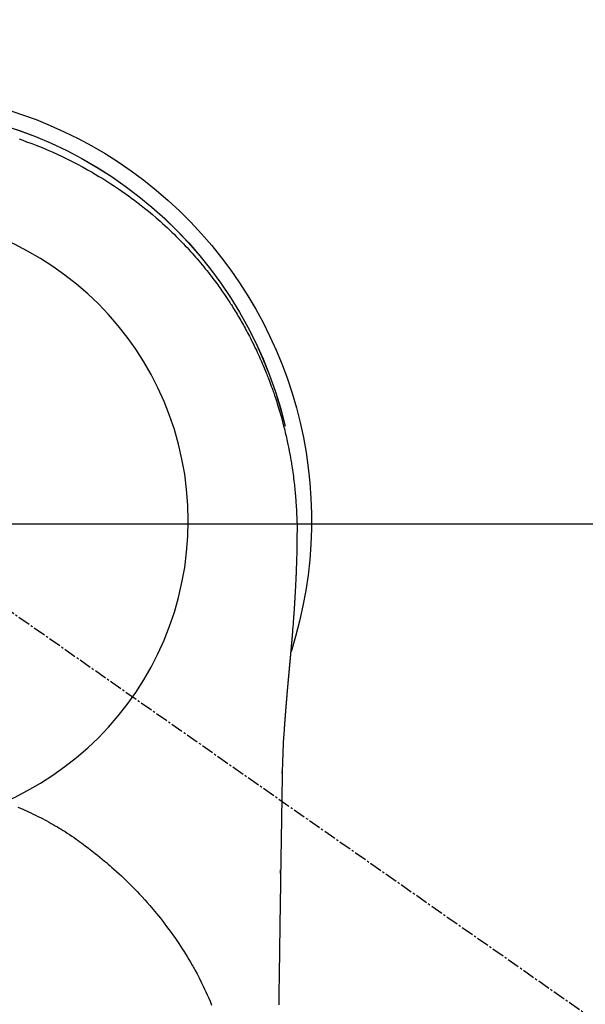
# Model space of a CAD drawing. Units: millimetres. Extents: x -109 to 26472, y -120 to 8847.
# Drawn here: x 15883 to 15918, y 6913 to 6972 of the extents above; entities that cross this region are included whole.
import ezdxf

# ---------------------------------------------------------------- set-up
doc = ezdxf.new("R2010")
doc.units = ezdxf.units.MM
doc.linetypes.add('CENTER2', pattern=[1.125, 0.75, -0.125, 0.125, -0.125])
doc.layers.get('DEFPOINTS').update_dxf_attribs({"color": 146})
for name, color, linetype in [('150-機器', 8, 'Continuous'), ('160-文字', 254, 'Continuous'), ('166-寸法B', 11, 'Continuous')]:
    doc.layers.add(name, color=color, linetype=linetype)
doc.styles.add('KH001', font='txt')
doc.dimstyles.new('KH1xx030', dxfattribs={"dimscale": 30, "dimtxt": 2, "dimasz": 0.6, "dimexe": 0.3, "dimexo": 1.2, "dimgap": 0.5, "dimtad": 3, "dimdec": 1, "dimdsep": 46, "dimlunit": 6, "dimtxsty": 'KH001', "dimblk": 'DOT', "dimcen": 1, "dimdle": 1, "dimclrd": 256, "dimclre": 256, "dimclrt": 256, "dimadec": 0, "dimazin": 0, "dimtfac": 1, "dimtdec": 1, "dimtix": 1, "dimtmove": 2, "dimatfit": 3, "dimldrblk": 'CLOSEDBLANK', "dimfxl": 1, "dimtolj": 1, "dimtzin": 0, "dimlwd": -1, "dimlwe": -1, "dimarcsym": 0})

# ---------------------------------------------------------------- blocks, each defined once
blk = doc.blocks.new('F402_H')
at = {"layer": '150-機器', "color": 13, "linetype": 'CENTER2'}
blk.add_line((0, 0), (-244.018, -170.863), dxfattribs=at)
at = {"layer": '150-機器', "color": 13, "linetype": 'Continuous'}
for points in [[(-8.303, 23.029), (-8.532, 22.948), (-8.761, 22.865), (-9.071, 22.749), (-9.379, 22.629), (-9.686, 22.505), (-9.991, 22.377), (-10.294, 22.245), (-10.594, 22.109), (-10.893, 21.969), (-11.191, 21.825), (-11.505, 21.668), (-11.818, 21.507), (-12.128, 21.341), (-12.436, 21.171), (-12.665, 21.04), (-12.893, 20.908), (-13.119, 20.773), (-13.344, 20.635), (-13.586, 20.484), (-13.826, 20.33), (-14.065, 20.174), (-14.301, 20.015), (-14.5, 19.878), (-14.698, 19.739), (-14.894, 19.599), (-15.089, 19.456), (-15.285, 19.311), (-15.478, 19.164), (-15.671, 19.015), (-15.861, 18.864), (-16.102, 18.668), (-16.34, 18.469), (-16.576, 18.267), (-16.809, 18.062), (-16.957, 17.929), (-17.103, 17.796), (-17.249, 17.661), (-17.393, 17.524), (-17.52, 17.403), (-17.646, 17.28), (-17.772, 17.156), (-17.896, 17.031), (-18.004, 16.922), (-18.111, 16.812), (-18.217, 16.701), (-18.323, 16.589), (-18.427, 16.477), (-18.531, 16.365), (-18.634, 16.251), (-18.736, 16.138), (-18.838, 16.023), (-18.939, 15.908), (-19.039, 15.793), (-19.139, 15.676), (-19.237, 15.56), (-19.335, 15.442), (-19.431, 15.324), (-19.528, 15.206), (-19.623, 15.087), (-19.717, 14.967), (-19.811, 14.847), (-19.905, 14.726), (-19.984, 14.622), (-20.062, 14.518), (-20.14, 14.413), (-20.218, 14.308), (-20.279, 14.224), (-20.339, 14.14), (-20.399, 14.056), (-20.459, 13.971), (-20.574, 13.807), (-20.687, 13.641), (-20.8, 13.475), (-20.911, 13.308), (-20.959, 13.235), (-21.006, 13.162), (-21.053, 13.09), (-21.1, 13.016), (-21.159, 12.925), (-21.216, 12.833), (-21.273, 12.741), (-21.33, 12.648), (-21.387, 12.556), (-21.443, 12.463), (-21.498, 12.37), (-21.553, 12.276), (-21.608, 12.183), (-21.662, 12.089), (-21.716, 11.995), (-21.77, 11.901), (-21.823, 11.806), (-21.876, 11.712), (-21.929, 11.617), (-21.981, 11.521), (-22.032, 11.426), (-22.083, 11.331), (-22.134, 11.235), (-22.184, 11.139), (-22.224, 11.062), (-22.264, 10.985), (-22.303, 10.908), (-22.342, 10.83), (-22.41, 10.694), (-22.477, 10.558), (-22.543, 10.422), (-22.608, 10.285), (-22.664, 10.167), (-22.718, 10.049), (-22.772, 9.931), (-22.826, 9.812), (-22.879, 9.693), (-22.931, 9.574), (-22.982, 9.455), (-23.033, 9.335), (-23.075, 9.235), (-23.117, 9.135), (-23.158, 9.034), (-23.198, 8.934), (-23.231, 8.853), (-23.263, 8.773), (-23.294, 8.692), (-23.326, 8.611), (-23.35, 8.55), (-23.373, 8.49), (-23.396, 8.429), (-23.419, 8.368), (-23.465, 8.246), (-23.509, 8.123), (-23.553, 8.001), (-23.597, 7.878), (-23.626, 7.796), (-23.654, 7.714), (-23.682, 7.632), (-23.71, 7.55), (-23.752, 7.426), (-23.792, 7.303), (-23.832, 7.178), (-23.871, 7.054), (-23.91, 6.93), (-23.948, 6.805), (-23.986, 6.681), (-24.023, 6.556), (-24.047, 6.472), (-24.071, 6.388), (-24.095, 6.304), (-24.118, 6.22), (-24.164, 6.053), (-24.209, 5.884), (-24.253, 5.716), (-24.295, 5.547), (-24.321, 5.441), (-24.346, 5.336), (-24.371, 5.23), (-24.396, 5.123), (-24.42, 5.017), (-24.444, 4.911), (-24.468, 4.804), (-24.49, 4.698), (-24.508, 4.612), (-24.526, 4.527), (-24.543, 4.441), (-24.56, 4.355), (-24.569, 4.313), (-24.577, 4.27), (-24.586, 4.228), (-24.594, 4.185), (-24.602, 4.142), (-24.61, 4.099), (-24.618, 4.056), (-24.626, 4.013), (-24.642, 3.927), (-24.657, 3.841), (-24.672, 3.755), (-24.687, 3.669), (-24.701, 3.583), (-24.716, 3.497), (-24.73, 3.411), (-24.744, 3.324), (-24.764, 3.194), (-24.783, 3.065), (-24.802, 2.935), (-24.82, 2.805), (-24.837, 2.674), (-24.853, 2.544), (-24.869, 2.413), (-24.884, 2.283), (-24.897, 2.174), (-24.909, 2.065), (-24.92, 1.956), (-24.931, 1.847), (-24.942, 1.737), (-24.952, 1.628), (-24.961, 1.519), (-24.97, 1.409), (-24.982, 1.256), (-24.993, 1.103), (-25.004, 0.949), (-25.013, 0.796), (-25.017, 0.73), (-25.02, 0.664), (-25.024, 0.598), (-25.027, 0.533), (-25.031, 0.445), (-25.034, 0.357), (-25.037, 0.269), (-25.041, 0.18), (-25.046, 0.092), (-25.051, 0.003), (-25.055, -0.085), (-25.058, -0.174), (-25.059, -0.242), (-25.059, -0.311), (-25.058, -0.38), (-25.058, -0.449), (-25.057, -0.557), (-25.057, -0.664), (-25.056, -0.772), (-25.056, -0.88), (-25.055, -0.958), (-25.055, -1.036), (-25.054, -1.114), (-25.053, -1.192), (-25.052, -1.246), (-25.051, -1.3), (-25.051, -1.353), (-25.05, -1.407), (-25.048, -1.491), (-25.047, -1.575), (-25.045, -1.659), (-25.044, -1.743), (-25.043, -1.81), (-25.042, -1.876), (-25.04, -1.942), (-25.039, -2.009), (-25.037, -2.087), (-25.035, -2.165), (-25.032, -2.243), (-25.03, -2.321), (-25.028, -2.391), (-25.026, -2.46), (-25.024, -2.53), (-25.022, -2.6), (-25.019, -2.681), (-25.016, -2.762), (-25.013, -2.842), (-25.01, -2.923), (-25.008, -2.989), (-25.005, -3.054), (-25.003, -3.119), (-25, -3.185), (-24.997, -3.25), (-24.995, -3.316), (-24.992, -3.381), (-24.989, -3.447), (-24.986, -3.519), (-24.982, -3.591), (-24.979, -3.663), (-24.975, -3.735), (-24.972, -3.79), (-24.97, -3.844), (-24.967, -3.899), (-24.964, -3.954), (-24.96, -4.046), (-24.955, -4.138), (-24.95, -4.23), (-24.945, -4.323), (-24.942, -4.378), (-24.939, -4.434), (-24.935, -4.489), (-24.932, -4.545), (-24.928, -4.618), (-24.924, -4.69), (-24.92, -4.763), (-24.915, -4.835), (-24.91, -4.922), (-24.905, -5.009), (-24.899, -5.096), (-24.893, -5.183), (-24.887, -5.282), (-24.88, -5.381), (-24.873, -5.48), (-24.866, -5.579), (-24.862, -5.634), (-24.858, -5.689), (-24.854, -5.745), (-24.85, -5.8), (-24.845, -5.874), (-24.84, -5.948), (-24.835, -6.022), (-24.829, -6.096), (-24.823, -6.181), (-24.817, -6.265), (-24.81, -6.35), (-24.804, -6.435), (-24.795, -6.536), (-24.787, -6.638), (-24.779, -6.739), (-24.771, -6.841)], [(-24.771, -6.841), (-24.771, -6.848), (-24.77, -6.855), (-24.769, -6.862), (-24.769, -6.869), (-24.768, -6.876), (-24.768, -6.883), (-24.767, -6.89), (-24.767, -6.897), (-24.766, -6.904), (-24.765, -6.911), (-24.765, -6.918), (-24.764, -6.925), (-24.764, -6.932), (-24.763, -6.938), (-24.763, -6.945), (-24.762, -6.952), (-24.761, -6.959), (-24.761, -6.966), (-24.76, -6.973), (-24.76, -6.98), (-24.759, -6.986), (-24.758, -6.994), (-24.758, -7.001), (-24.757, -7.008), (-24.757, -7.015), (-24.756, -7.022), (-24.756, -7.029), (-24.755, -7.036), (-24.754, -7.043), (-24.754, -7.05), (-24.753, -7.057), (-24.753, -7.064), (-24.752, -7.071), (-24.751, -7.078), (-24.751, -7.085), (-24.75, -7.092), (-24.75, -7.099), (-24.749, -7.106), (-24.748, -7.113), (-24.748, -7.121), (-24.747, -7.128), (-24.747, -7.135), (-24.746, -7.142), (-24.745, -7.149), (-24.745, -7.156), (-24.744, -7.163), (-24.743, -7.17), (-24.743, -7.177), (-24.742, -7.185), (-24.742, -7.192), (-24.741, -7.199), (-24.74, -7.206), (-24.74, -7.213), (-24.739, -7.22), (-24.739, -7.227), (-24.738, -7.234), (-24.737, -7.242), (-24.737, -7.249), (-24.736, -7.256), (-24.735, -7.263), (-24.735, -7.27), (-24.734, -7.277), (-24.734, -7.285), (-24.733, -7.292), (-24.732, -7.299), (-24.732, -7.306), (-24.731, -7.313), (-24.73, -7.321), (-24.73, -7.328), (-24.729, -7.335), (-24.729, -7.342), (-24.728, -7.349), (-24.727, -7.357), (-24.727, -7.363), (-24.726, -7.37), (-24.725, -7.377), (-24.725, -7.384), (-24.724, -7.392), (-24.724, -7.399), (-24.723, -7.406), (-24.722, -7.413), (-24.722, -7.421), (-24.721, -7.428), (-24.72, -7.435), (-24.72, -7.442), (-24.719, -7.45), (-24.718, -7.457), (-24.718, -7.464), (-24.717, -7.471), (-24.717, -7.479), (-24.716, -7.486), (-24.715, -7.493), (-24.715, -7.5), (-24.714, -7.508), (-24.713, -7.515), (-24.713, -7.522), (-24.712, -7.53), (-24.711, -7.537), (-24.711, -7.544), (-24.71, -7.552), (-24.709, -7.559), (-24.709, -7.566), (-24.708, -7.574), (-24.707, -7.581), (-24.707, -7.588), (-24.706, -7.595), (-24.706, -7.603), (-24.705, -7.61), (-24.704, -7.617), (-24.704, -7.625), (-24.703, -7.632), (-24.702, -7.64), (-24.702, -7.647), (-24.701, -7.654), (-24.7, -7.662), (-24.7, -7.669), (-24.699, -7.676), (-24.698, -7.684), (-24.698, -7.691), (-24.697, -7.698), (-24.696, -7.706), (-24.696, -7.713), (-24.695, -7.721), (-24.694, -7.728), (-24.694, -7.734), (-24.693, -7.742), (-24.692, -7.749), (-24.692, -7.757), (-24.691, -7.764), (-24.69, -7.771), (-24.69, -7.779), (-24.689, -7.786), (-24.688, -7.794), (-24.688, -7.801), (-24.687, -7.809), (-24.686, -7.816), (-24.686, -7.824), (-24.685, -7.831), (-24.684, -7.838), (-24.684, -7.846), (-24.683, -7.853), (-24.682, -7.861), (-24.682, -7.868), (-24.681, -7.876), (-24.68, -7.883), (-24.68, -7.891), (-24.679, -7.898), (-24.678, -7.906), (-24.678, -7.913), (-24.677, -7.921), (-24.676, -7.928), (-24.675, -7.936), (-24.675, -7.943), (-24.674, -7.951), (-24.673, -7.958), (-24.673, -7.966), (-24.672, -7.973), (-24.671, -7.981), (-24.671, -7.988), (-24.67, -7.996), (-24.669, -8.003), (-24.669, -8.011), (-24.668, -8.018), (-24.667, -8.026), (-24.667, -8.033), (-24.666, -8.041), (-24.665, -8.048), (-24.665, -8.056), (-24.664, -8.064), (-24.663, -8.071), (-24.662, -8.079), (-24.662, -8.086), (-24.661, -8.094), (-24.66, -8.101), (-24.66, -8.109), (-24.659, -8.116), (-24.658, -8.123), (-24.658, -8.131), (-24.657, -8.138), (-24.656, -8.146), (-24.656, -8.154), (-24.655, -8.161), (-24.654, -8.169), (-24.653, -8.176), (-24.653, -8.184), (-24.652, -8.192), (-24.651, -8.199), (-24.651, -8.207), (-24.65, -8.215), (-24.649, -8.222), (-24.649, -8.23), (-24.648, -8.237), (-24.647, -8.245), (-24.646, -8.253), (-24.646, -8.26), (-24.645, -8.268), (-24.644, -8.276), (-24.644, -8.283), (-24.643, -8.291), (-24.642, -8.299), (-24.641, -8.306), (-24.641, -8.314), (-24.64, -8.322), (-24.639, -8.329), (-24.639, -8.337), (-24.638, -8.345), (-24.637, -8.352), (-24.637, -8.36), (-24.636, -8.368), (-24.635, -8.376), (-24.634, -8.383), (-24.634, -8.391), (-24.633, -8.399), (-24.632, -8.406), (-24.632, -8.414), (-24.631, -8.422), (-24.63, -8.43), (-24.629, -8.437), (-24.629, -8.445), (-24.628, -8.453), (-24.627, -8.461), (-24.627, -8.468), (-24.626, -8.476), (-24.625, -8.484), (-24.624, -8.491), (-24.624, -8.498), (-24.623, -8.506), (-24.622, -8.514), (-24.622, -8.522), (-24.621, -8.529), (-24.62, -8.537), (-24.619, -8.545), (-24.619, -8.553), (-24.618, -8.561), (-24.617, -8.568), (-24.617, -8.576), (-24.616, -8.584), (-24.615, -8.592), (-24.614, -8.6), (-24.614, -8.607), (-24.613, -8.615), (-24.612, -8.623), (-24.611, -8.631), (-24.611, -8.639), (-24.61, -8.647), (-24.609, -8.654), (-24.609, -8.662), (-24.608, -8.67), (-24.607, -8.678), (-24.606, -8.686), (-24.606, -8.694), (-24.605, -8.701), (-24.604, -8.709), (-24.604, -8.717), (-24.603, -8.725), (-24.602, -8.733), (-24.601, -8.741), (-24.601, -8.749), (-24.6, -8.757), (-24.599, -8.764), (-24.598, -8.772), (-24.598, -8.78), (-24.597, -8.788), (-24.596, -8.796), (-24.596, -8.804), (-24.595, -8.812), (-24.594, -8.82), (-24.593, -8.828), (-24.593, -8.836), (-24.592, -8.844), (-24.591, -8.851), (-24.59, -8.859), (-24.59, -8.866), (-24.589, -8.874), (-24.588, -8.882), (-24.587, -8.89), (-24.587, -8.898), (-24.586, -8.906), (-24.585, -8.914), (-24.585, -8.922), (-24.584, -8.93), (-24.583, -8.938), (-24.582, -8.946), (-24.582, -8.954), (-24.581, -8.962), (-24.58, -8.97), (-24.579, -8.978), (-24.579, -8.986), (-24.578, -8.994), (-24.577, -9.002), (-24.576, -9.01), (-24.576, -9.018), (-24.575, -9.026), (-24.574, -9.034), (-24.574, -9.042), (-24.573, -9.05), (-24.572, -9.058), (-24.571, -9.066), (-24.571, -9.074), (-24.57, -9.082), (-24.569, -9.09), (-24.568, -9.098), (-24.568, -9.106), (-24.567, -9.114), (-24.566, -9.122), (-24.565, -9.13), (-24.565, -9.138), (-24.564, -9.146), (-24.563, -9.154), (-24.562, -9.162), (-24.562, -9.17), (-24.561, -9.178), (-24.56, -9.186), (-24.559, -9.195), (-24.559, -9.203), (-24.558, -9.211), (-24.557, -9.219), (-24.557, -9.227), (-24.556, -9.235), (-24.555, -9.242), (-24.554, -9.25), (-24.554, -9.258), (-24.553, -9.266), (-24.552, -9.275), (-24.551, -9.283), (-24.551, -9.291), (-24.55, -9.299), (-24.549, -9.307), (-24.548, -9.315), (-24.548, -9.323), (-24.547, -9.331), (-24.546, -9.34), (-24.545, -9.348), (-24.545, -9.356), (-24.544, -9.364), (-24.543, -9.372), (-24.542, -9.38), (-24.542, -9.388), (-24.541, -9.397), (-24.54, -9.405), (-24.539, -9.413), (-24.539, -9.421), (-24.538, -9.429), (-24.537, -9.438), (-24.536, -9.446), (-24.536, -9.454), (-24.535, -9.462), (-24.534, -9.47), (-24.533, -9.479), (-24.533, -9.487), (-24.532, -9.495), (-24.531, -9.503), (-24.53, -9.511), (-24.53, -9.52), (-24.529, -9.528), (-24.528, -9.536), (-24.528, -9.544), (-24.527, -9.552), (-24.526, -9.561), (-24.525, -9.569), (-24.525, -9.577), (-24.524, -9.585), (-24.523, -9.594), (-24.522, -9.602), (-24.522, -9.61), (-24.521, -9.618), (-24.52, -9.626), (-24.519, -9.634), (-24.519, -9.642), (-24.518, -9.651), (-24.517, -9.659), (-24.516, -9.667), (-24.516, -9.675), (-24.515, -9.684), (-24.514, -9.692), (-24.513, -9.7), (-24.513, -9.709), (-24.512, -9.717), (-24.511, -9.725), (-24.51, -9.733), (-24.51, -9.742), (-24.509, -9.75), (-24.508, -9.758), (-24.507, -9.767), (-24.507, -9.775), (-24.506, -9.783), (-24.505, -9.792), (-24.504, -9.8), (-24.504, -9.808), (-24.503, -9.817), (-24.502, -9.825), (-24.501, -9.833), (-24.501, -9.842), (-24.5, -9.85), (-24.499, -9.859), (-24.498, -9.867), (-24.498, -9.875), (-24.497, -9.884), (-24.496, -9.892), (-24.495, -9.9), (-24.495, -9.909), (-24.494, -9.917), (-24.493, -9.926), (-24.492, -9.934), (-24.492, -9.942), (-24.491, -9.951), (-24.49, -9.959), (-24.489, -9.968), (-24.489, -9.976), (-24.488, -9.984), (-24.487, -9.993), (-24.486, -10), (-24.486, -10.009), (-24.485, -10.017), (-24.484, -10.026), (-24.483, -10.034), (-24.483, -10.042), (-24.482, -10.051), (-24.481, -10.059), (-24.48, -10.068), (-24.48, -10.076), (-24.479, -10.085), (-24.478, -10.093), (-24.477, -10.102), (-24.477, -10.11), (-24.476, -10.119), (-24.475, -10.127), (-24.474, -10.135), (-24.474, -10.144), (-24.473, -10.152), (-24.472, -10.161), (-24.471, -10.169), (-24.471, -10.178), (-24.47, -10.186), (-24.469, -10.195), (-24.468, -10.203), (-24.468, -10.212), (-24.467, -10.22), (-24.466, -10.229), (-24.466, -10.237), (-24.465, -10.246), (-24.464, -10.255), (-24.463, -10.263), (-24.463, -10.272), (-24.462, -10.28), (-24.461, -10.289), (-24.46, -10.297), (-24.46, -10.306), (-24.459, -10.314), (-24.458, -10.323), (-24.457, -10.331), (-24.457, -10.34), (-24.456, -10.349), (-24.455, -10.357), (-24.454, -10.366), (-24.454, -10.373), (-24.453, -10.382), (-24.452, -10.39), (-24.451, -10.399), (-24.451, -10.408), (-24.45, -10.416), (-24.449, -10.425), (-24.448, -10.433), (-24.448, -10.442), (-24.447, -10.451), (-24.446, -10.459), (-24.446, -10.468), (-24.446, -10.476), (-24.445, -10.485), (-24.444, -10.494), (-24.443, -10.502), (-24.443, -10.511), (-24.442, -10.52), (-24.441, -10.528), (-24.441, -10.537), (-24.44, -10.546), (-24.439, -10.554), (-24.438, -10.563), (-24.438, -10.571), (-24.437, -10.58), (-24.436, -10.589), (-24.435, -10.597), (-24.435, -10.606), (-24.434, -10.615), (-24.433, -10.623), (-24.432, -10.632), (-24.432, -10.641), (-24.431, -10.65), (-24.43, -10.658), (-24.429, -10.667), (-24.429, -10.676), (-24.428, -10.684), (-24.427, -10.693), (-24.427, -10.702), (-24.426, -10.71), (-24.425, -10.719), (-24.424, -10.728), (-24.424, -10.737), (-24.423, -10.745), (-24.422, -10.753), (-24.421, -10.762), (-24.421, -10.77), (-24.42, -10.779), (-24.419, -10.788), (-24.418, -10.797), (-24.418, -10.805), (-24.417, -10.814), (-24.416, -10.823), (-24.415, -10.832), (-24.415, -10.84), (-24.414, -10.849), (-24.413, -10.858), (-24.413, -10.867), (-24.412, -10.876), (-24.411, -10.884), (-24.41, -10.893), (-24.41, -10.902), (-24.409, -10.911), (-24.408, -10.919), (-24.407, -10.928), (-24.407, -10.937), (-24.406, -10.946), (-24.405, -10.955), (-24.405, -10.964), (-24.404, -10.972), (-24.403, -10.981), (-24.402, -10.99), (-24.402, -10.999), (-24.401, -11.008), (-24.4, -11.016), (-24.399, -11.025), (-24.399, -11.034), (-24.398, -11.043), (-24.397, -11.052), (-24.397, -11.061), (-24.396, -11.069), (-24.395, -11.078), (-24.394, -11.087), (-24.394, -11.096), (-24.393, -11.105), (-24.392, -11.114), (-24.392, -11.123), (-24.391, -11.131), (-24.39, -11.139), (-24.389, -11.148), (-24.389, -11.157), (-24.388, -11.166), (-24.387, -11.175), (-24.386, -11.184), (-24.386, -11.193), (-24.385, -11.202), (-24.384, -11.211), (-24.384, -11.219), (-24.383, -11.228), (-24.382, -11.237), (-24.381, -11.246), (-24.381, -11.255), (-24.38, -11.264), (-24.379, -11.273), (-24.379, -11.282), (-24.378, -11.291), (-24.377, -11.3), (-24.376, -11.309), (-24.376, -11.318), (-24.375, -11.327), (-24.374, -11.336), (-24.374, -11.345), (-24.373, -11.354), (-24.372, -11.363), (-24.371, -11.371), (-24.371, -11.38), (-24.37, -11.389), (-24.369, -11.398), (-24.369, -11.407), (-24.368, -11.416), (-24.367, -11.425), (-24.366, -11.434), (-24.366, -11.443), (-24.365, -11.452), (-24.364, -11.461), (-24.364, -11.47), (-24.363, -11.479), (-24.362, -11.488), (-24.362, -11.497), (-24.361, -11.505), (-24.36, -11.514), (-24.359, -11.523), (-24.359, -11.532), (-24.358, -11.542), (-24.357, -11.551), (-24.357, -11.56), (-24.356, -11.569), (-24.355, -11.578), (-24.355, -11.587), (-24.354, -11.596), (-24.353, -11.605), (-24.352, -11.614), (-24.352, -11.623), (-24.351, -11.632), (-24.35, -11.641), (-24.35, -11.65), (-24.349, -11.659), (-24.348, -11.668), (-24.348, -11.677), (-24.347, -11.686), (-24.346, -11.696), (-24.345, -11.705), (-24.345, -11.714), (-24.344, -11.723), (-24.343, -11.732), (-24.343, -11.741), (-24.342, -11.75), (-24.341, -11.759), (-24.341, -11.768), (-24.34, -11.777), (-24.339, -11.787), (-24.339, -11.796), (-24.338, -11.805), (-24.337, -11.814), (-24.336, -11.823), (-24.336, -11.832), (-24.335, -11.841), (-24.334, -11.851), (-24.334, -11.86), (-24.333, -11.869), (-24.332, -11.878), (-24.332, -11.886), (-24.331, -11.895), (-24.33, -11.904), (-24.33, -11.914), (-24.329, -11.923), (-24.328, -11.932), (-24.328, -11.941), (-24.327, -11.95), (-24.326, -11.96), (-24.326, -11.969), (-24.325, -11.978), (-24.324, -11.987), (-24.323, -11.996), (-24.323, -12.006), (-24.322, -12.015), (-24.321, -12.024), (-24.321, -12.033), (-24.32, -12.042), (-24.319, -12.052), (-24.319, -12.061), (-24.318, -12.07), (-24.317, -12.079), (-24.317, -12.089), (-24.316, -12.098), (-24.315, -12.107), (-24.315, -12.116), (-24.314, -12.126), (-24.313, -12.135), (-24.313, -12.144), (-24.312, -12.153), (-24.311, -12.163), (-24.311, -12.172), (-24.31, -12.181), (-24.309, -12.191), (-24.309, -12.2), (-24.308, -12.209), (-24.307, -12.218), (-24.307, -12.228), (-24.306, -12.237), (-24.305, -12.246), (-24.305, -12.256), (-24.304, -12.264), (-24.304, -12.273), (-24.303, -12.283), (-24.302, -12.292), (-24.302, -12.301), (-24.301, -12.311), (-24.3, -12.32), (-24.3, -12.329), (-24.299, -12.339), (-24.298, -12.348), (-24.298, -12.357), (-24.297, -12.367), (-24.296, -12.376), (-24.296, -12.385), (-24.295, -12.395), (-24.294, -12.404), (-24.294, -12.413), (-24.293, -12.423), (-24.292, -12.432), (-24.292, -12.441), (-24.291, -12.451), (-24.29, -12.46), (-24.29, -12.47), (-24.289, -12.479), (-24.289, -12.488), (-24.288, -12.498), (-24.287, -12.507), (-24.287, -12.516), (-24.286, -12.526), (-24.285, -12.535), (-24.285, -12.544), (-24.284, -12.554), (-24.283, -12.563), (-24.283, -12.573), (-24.282, -12.582), (-24.281, -12.591)], [(-24.281, -12.591), (-24.265, -12.851), (-24.248, -13.111), (-24.233, -13.371), (-24.219, -13.631), (-24.21, -13.816), (-24.202, -14.002), (-24.194, -14.187), (-24.187, -14.373), (-24.181, -14.566), (-24.175, -14.759), (-24.171, -14.953), (-24.167, -15.146), (-24.166, -15.233), (-24.165, -15.321), (-24.163, -15.408), (-24.162, -15.496), (-24.16, -15.616), (-24.158, -15.735), (-24.156, -15.855), (-24.154, -15.975), (-24.152, -16.108), (-24.15, -16.241), (-24.148, -16.374), (-24.145, -16.507), (-24.143, -16.627), (-24.141, -16.746), (-24.139, -16.866), (-24.137, -16.985), (-24.135, -17.122), (-24.133, -17.258), (-24.131, -17.395), (-24.128, -17.532), (-24.125, -17.765), (-24.121, -17.999), (-24.117, -18.233), (-24.113, -18.467), (-24.11, -18.7), (-24.106, -18.934), (-24.102, -19.167), (-24.098, -19.401), (-24.094, -19.658), (-24.09, -19.915), (-24.086, -20.172), (-24.082, -20.43), (-24.079, -20.675), (-24.075, -20.921), (-24.071, -21.167), (-24.068, -21.412), (-24.061, -21.842), (-24.054, -22.272), (-24.047, -22.703), (-24.041, -23.133), (-24.035, -23.547), (-24.029, -23.961), (-24.024, -24.375), (-24.019, -24.789), (-24.008, -25.53), (-23.998, -26.27), (-23.986, -27.01), (-23.975, -27.75), (-23.969, -28.111), (-23.963, -28.472), (-23.958, -28.834), (-23.952, -29.195)], [(-24.166, -15.223), (-24.166, -15.222), (-24.166, -15.221), (-24.166, -15.22), (-24.166, -15.219), (-24.166, -15.218), (-24.166, -15.217), (-24.166, -15.216), (-24.166, -15.215), (-24.166, -15.214), (-24.166, -15.213), (-24.166, -15.212), (-24.166, -15.211), (-24.166, -15.21), (-24.166, -15.209), (-24.166, -15.208), (-24.166, -15.207), (-24.166, -15.206), (-24.166, -15.205), (-24.166, -15.204), (-24.166, -15.203), (-24.166, -15.202), (-24.166, -15.201), (-24.166, -15.2), (-24.166, -15.199), (-24.166, -15.198), (-24.166, -15.197), (-24.166, -15.196), (-24.166, -15.195), (-24.166, -15.194), (-24.166, -15.193), (-24.166, -15.192), (-24.166, -15.191), (-24.166, -15.19), (-24.166, -15.189), (-24.166, -15.188), (-24.166, -15.187), (-24.167, -15.186), (-24.167, -15.185), (-24.167, -15.184), (-24.167, -15.183), (-24.167, -15.182), (-24.167, -15.181), (-24.167, -15.18), (-24.167, -15.179), (-24.167, -15.178), (-24.167, -15.177), (-24.167, -15.176), (-24.167, -15.175), (-24.167, -15.174), (-24.167, -15.173), (-24.167, -15.172), (-24.167, -15.171), (-24.167, -15.17), (-24.167, -15.169), (-24.167, -15.168), (-24.167, -15.167), (-24.167, -15.166), (-24.167, -15.165), (-24.167, -15.164), (-24.167, -15.163), (-24.167, -15.162), (-24.167, -15.161), (-24.167, -15.16), (-24.167, -15.159), (-24.167, -15.158), (-24.167, -15.157), (-24.167, -15.156), (-24.167, -15.155), (-24.167, -15.154), (-24.167, -15.153), (-24.167, -15.152), (-24.167, -15.151), (-24.167, -15.15), (-24.167, -15.149), (-24.167, -15.148), (-24.167, -15.147), (-24.167, -15.146)], [(-8.232, -17.272), (-8.482, -17.377), (-8.615, -17.435), (-8.749, -17.494), (-8.881, -17.554), (-9.013, -17.615), (-9.157, -17.683), (-9.301, -17.752), (-9.444, -17.822), (-9.586, -17.894), (-9.719, -17.962), (-9.851, -18.031), (-9.983, -18.102), (-10.115, -18.174), (-10.24, -18.244), (-10.365, -18.315), (-10.489, -18.387), (-10.613, -18.46), (-10.729, -18.53), (-10.844, -18.6), (-10.958, -18.672), (-11.072, -18.744), (-11.21, -18.833), (-11.347, -18.924), (-11.483, -19.015), (-11.619, -19.107), (-11.738, -19.19), (-11.856, -19.273), (-11.974, -19.357), (-12.091, -19.442), (-12.293, -19.593), (-12.493, -19.746), (-12.692, -19.901), (-12.889, -20.058), (-13.031, -20.172), (-13.172, -20.286), (-13.312, -20.401), (-13.452, -20.518), (-13.564, -20.612), (-13.676, -20.708), (-13.788, -20.804), (-13.898, -20.901), (-14.043, -21.028), (-14.186, -21.157), (-14.329, -21.287), (-14.47, -21.418), (-14.596, -21.537), (-14.721, -21.656), (-14.845, -21.776), (-14.968, -21.897), (-15.12, -22.05), (-15.272, -22.204), (-15.422, -22.359), (-15.57, -22.516), (-15.726, -22.685), (-15.88, -22.854), (-16.033, -23.026), (-16.183, -23.198), (-16.285, -23.316), (-16.385, -23.435), (-16.485, -23.554), (-16.583, -23.674), (-16.703, -23.822), (-16.822, -23.971), (-16.94, -24.121), (-17.056, -24.272), (-17.197, -24.457), (-17.335, -24.644), (-17.472, -24.831), (-17.608, -25.021), (-17.69, -25.138), (-17.772, -25.256), (-17.853, -25.374), (-17.934, -25.493), (-18.037, -25.648), (-18.138, -25.803), (-18.238, -25.959), (-18.337, -26.116), (-18.439, -26.282), (-18.54, -26.45), (-18.64, -26.619), (-18.738, -26.788), (-18.779, -26.861), (-18.821, -26.934), (-18.862, -27.008), (-18.902, -27.081), (-19.034, -27.325), (-19.163, -27.571), (-19.288, -27.818), (-19.41, -28.068), (-19.49, -28.237), (-19.569, -28.407), (-19.647, -28.578), (-19.722, -28.75), (-19.818, -28.975), (-19.911, -29.202)], [(-24.065, -21.26), (-24.065, -21.258), (-24.065, -21.257), (-24.065, -21.255), (-24.065, -21.254), (-24.065, -21.252), (-24.065, -21.25), (-24.065, -21.249), (-24.065, -21.247), (-24.065, -21.245), (-24.065, -21.244), (-24.065, -21.242), (-24.065, -21.24), (-24.065, -21.239), (-24.065, -21.237), (-24.065, -21.235), (-24.065, -21.234), (-24.065, -21.232), (-24.065, -21.23), (-24.065, -21.229), (-24.065, -21.227), (-24.065, -21.225), (-24.065, -21.224), (-24.065, -21.222), (-24.065, -21.22), (-24.065, -21.219), (-24.065, -21.217), (-24.065, -21.216), (-24.065, -21.214), (-24.065, -21.212), (-24.066, -21.211), (-24.066, -21.209), (-24.066, -21.207), (-24.066, -21.206), (-24.066, -21.204), (-24.066, -21.202), (-24.066, -21.201), (-24.066, -21.199), (-24.066, -21.197), (-24.066, -21.196), (-24.066, -21.194), (-24.066, -21.192), (-24.066, -21.191), (-24.066, -21.189), (-24.066, -21.187), (-24.066, -21.186), (-24.066, -21.184), (-24.066, -21.183), (-24.066, -21.181), (-24.066, -21.179), (-24.066, -21.178), (-24.066, -21.176), (-24.066, -21.174), (-24.066, -21.173), (-24.066, -21.171), (-24.066, -21.169), (-24.066, -21.168), (-24.066, -21.166), (-24.066, -21.164), (-24.066, -21.163), (-24.066, -21.161), (-24.066, -21.159), (-24.066, -21.158), (-24.066, -21.156), (-24.066, -21.154), (-24.066, -21.153), (-24.066, -21.151), (-24.066, -21.149), (-24.066, -21.148), (-24.066, -21.146), (-24.066, -21.145), (-24.066, -21.143), (-24.066, -21.141), (-24.066, -21.14), (-24.066, -21.138), (-24.066, -21.136), (-24.066, -21.135), (-24.066, -21.133), (-24.066, -21.131), (-24.066, -21.13), (-24.067, -21.128), (-24.067, -21.126), (-24.067, -21.125), (-24.067, -21.123), (-24.067, -21.121), (-24.067, -21.12), (-24.067, -21.118), (-24.067, -21.116), (-24.067, -21.115), (-24.067, -21.113), (-24.067, -21.112), (-24.067, -21.11), (-24.067, -21.108), (-24.067, -21.107), (-24.067, -21.105), (-24.067, -21.103), (-24.067, -21.102), (-24.067, -21.1), (-24.067, -21.098), (-24.067, -21.097), (-24.067, -21.095), (-24.067, -21.093), (-24.067, -21.092), (-24.067, -21.09), (-24.067, -21.088), (-24.067, -21.087), (-24.067, -21.085), (-24.067, -21.083), (-24.067, -21.082), (-24.067, -21.08), (-24.067, -21.079), (-24.067, -21.077), (-24.067, -21.075), (-24.067, -21.074), (-24.067, -21.072), (-24.067, -21.07), (-24.067, -21.069), (-24.067, -21.067), (-24.067, -21.065), (-24.067, -21.064), (-24.067, -21.062), (-24.067, -21.06), (-24.067, -21.059), (-24.067, -21.057), (-24.067, -21.055), (-24.067, -21.054), (-24.067, -21.052), (-24.067, -21.05)]]:
    blk.add_lwpolyline(points, dxfattribs=at)
for centre, radius, start, end in [((0, 0), 25.931, 0, 197.72438), ((0, -0.057), 25.02, 13.32289, 166.67711), ((0.007, -0.057), 25.02, 13.32289, 166.67711)]:
    blk.add_arc(centre, radius, start, end, dxfattribs=at)
at = {"layer": 'DEFPOINTS'}
blk.add_circle((0, 0), 18.5, dxfattribs=at)
blk = doc.blocks.new('_ClosedBlank')
at = {"color": 0, "linetype": 'ByBlock', "lineweight": -2}
for p, q in [((-1, 0.1667), (0, 0)), ((-1, 0.1667), (-1, -0.1667)), ((0, 0), (-1, -0.1667))]:
    blk.add_line(p, q, dxfattribs=at)
blk = doc.blocks.new('_Dot')
at = {"color": 0, "linetype": 'ByBlock', "lineweight": -2}
blk.add_line((-0.5, 0), (-1, 0), dxfattribs=at)
at = {"color": 0, "linetype": 'ByBlock', "const_width": 0.5}
blk.add_lwpolyline([(-0.25, 0, 1), (0.25, 0, 1)], format="xyb", close=True, dxfattribs=at)
blk = doc.blocks.new('*D326')
at = {"layer": '166-寸法B', "transparency": 16777216}
for p, q in [((15837.942, 7179.569), (15837.942, 7197.569)), ((16060.404, 7161.569), (15828.942, 7161.569)), ((15837.942, 7161.569), (15837.942, 7143.569)), ((15837.942, 6959.569), (15837.942, 7143.569)), ((15837.942, 6941.569), (15837.942, 6959.569)), ((16060.404, 6941.569), (15828.942, 6941.569)), ((15837.942, 6923.569), (15837.942, 6905.569))]:
    blk.add_line(p, q, dxfattribs=at)
at = {"layer": 'DEFPOINTS', "color": 0, "transparency": 16777216}
for p in [(15837.942, 7161.569), (16096.404, 7161.569), (16096.404, 6941.569)]:
    blk.add_point(p, dxfattribs=at)
at = {"layer": '166-寸法B', "transparency": 16777216, "xscale": 18, "yscale": 18, "zscale": 18}
for p, rotation in [((15837.942, 7161.569), 270), ((15837.942, 6941.569), 90)]:
    blk.add_blockref('_Dot', p, dxfattribs=dict(at, rotation=rotation))
at = {"layer": '166-寸法B', "transparency": 16777216, "insert": (15792.942, 7091.113), "char_height": 60, "attachment_point": 5, "rotation": 90, "style": 'KH001'}
blk.add_mtext('\\A1;220', dxfattribs=at)

msp = doc.modelspace()

# ---------------------------------------------------------------- block references
at = {"layer": '150-機器', "xscale": -1}
msp.add_blockref('F402_H', (15875.091, 6941.762), dxfattribs=at)

# ---------------------------------------------------------------- dimensions: what is measured, and where the dimension line sits
at = {"layer": '166-寸法B'}
dim = msp.add_linear_dim(base=(15837.942, 7161.569), p1=(16096.404, 6941.569), p2=(16096.404, 7161.569), angle=90, dimstyle='KH1xx030', override={"dimtmove": 1}, dxfattribs=at)
dim.commit()
dim.dimension.update_dxf_attribs({"geometry": '*D326', "text_midpoint": (15837.942, 7091.113), "dimtype": 160})

# ---------------------------------------------------------------- leaders
at = {"layer": '160-文字'}
msp.add_leader([(15992.099, 6941.569), (15160.745, 6394.377)], dimstyle='KH1xx030', override={"dimgap": 0.5, "dimtad": 1}, dxfattribs=at)
at = {"layer": '160-文字', "annotation_type": 0, "has_hookline": 1, "hookline_direction": 1, "text_width": 1266.091}
msp.add_leader([(16113.297, 6920.356), (15717.426, 5294.582), (15699.426, 5294.582)], dimstyle='KH1xx030', override={"dimgap": 0.5, "dimtad": 1}, dxfattribs=at)

doc.saveas('drawing.dxf')
